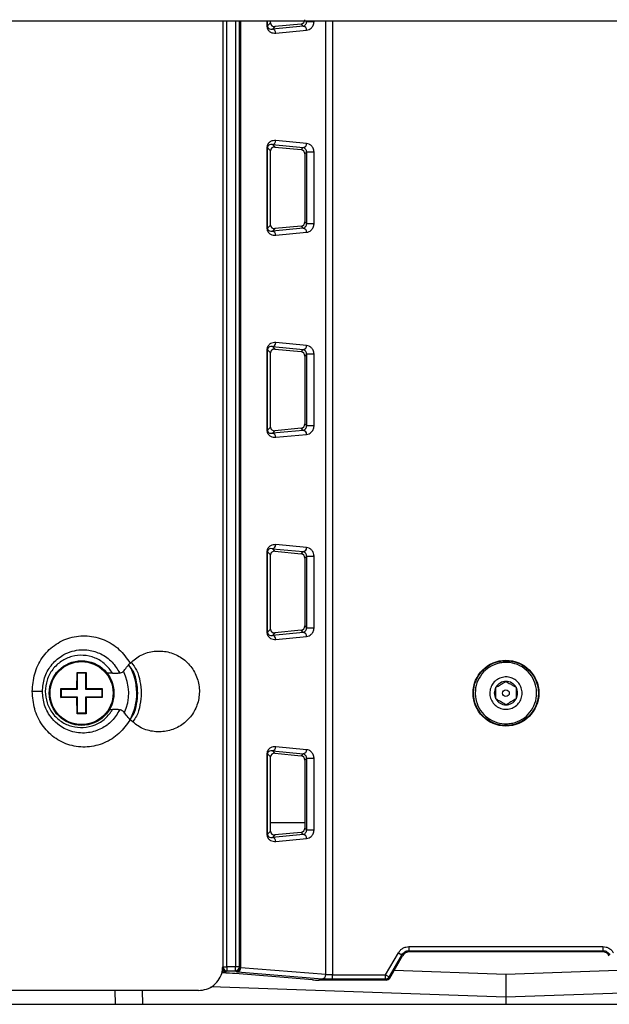
# Model space of a CAD drawing. Extents: x 0 to 16.5, y 0 to 11.7.
# Drawn here: x 3.9 to 4.1, y 6.9 to 7.3 of the extents above; entities that cross this region are included whole.
import ezdxf

# ---------------------------------------------------------------- set-up
doc = ezdxf.new("R2010")
doc.units = 0
doc.linetypes.add('SLD-SOLID', pattern=[0])
doc.layers.get('0').update_dxf_attribs({"linetype": 'CONTINUOUS'})

msp = doc.modelspace()

# ---------------------------------------------------------------- linework, layer by layer
at = {"color": 7, "linetype": 'SLD-SOLID'}
for p, q in [((3.454421472500883, 7.28258302053501), (4.704421472500883, 7.28258302053501)), ((3.9645106047712, 7.28258302053501), (3.964510604771325, 6.898736751890741)), ((3.966148776580315, 6.898736751890741), (3.966148776580145, 7.28258302053501)), ((3.969597055560743, 7.28258302053501), (3.969597055560995, 6.898736751890741)), ((3.971235227369989, 6.898736751890741), (3.971235227369737, 7.28258302053501)), ((3.971560932171603, 6.89841104708894), (3.971560932171516, 7.28258302053501)), ((3.971817018567621, 6.89832742671988), (3.971817018567621, 7.28258302053501)), ((3.982403909476303, 7.28258302053501), (3.982403909476303, 7.280568328785302)), ((3.982659184297054, 7.280568328785302), (3.982659184297055, 7.28258302053501)), ((3.982659184297069, 7.280568328785302), (3.983868982369422, 7.281778126857656)), ((3.983868982369422, 7.281778126857656), (3.983868982369422, 7.28258302053501)), ((3.998316050582285, 7.28258302053501), (3.998501901634457, 7.282397169482839)), ((3.998501901634457, 7.28258302053501), (3.998501901634457, 7.282397169482839)), ((3.998501901634457, 7.282397169482839), (4.001521347280959, 7.282397169482837)), ((4.00152134728096, 7.282397169482839), (4.00152134728096, 7.28258302053501)), ((4.006275296027668, 6.895502875654867), (4.006275296027635, 7.28258302053501)), ((4.009039466853375, 7.28258302053501), (4.009039466853375, 6.895383891995665)), ((3.982403909476304, 7.280568328785302), (3.982659184297064, 7.280568328785302)), ((3.997150460546938, 7.280473890103091), (3.984642954480936, 7.279277378501908)), ((3.985679547578175, 7.280313971599147), (3.984642954480934, 7.27927737850191)), ((3.996294879426866, 7.281329471223165), (3.985679547578175, 7.280313971599147)), ((3.986025039893806, 7.277640018268278), (3.998532545959809, 7.278836529869462)), ((3.997150460546938, 7.280473890103092), (3.996294879426866, 7.281329471223165)), ((3.998532545959809, 7.2328846293108), (3.986025039893806, 7.234081140911985)), ((3.982403909476303, 7.231152830394961), (3.982403909476303, 7.198547331409973)), ((3.982659184297066, 7.231152830394961), (3.982403909476305, 7.231152830394961)), ((3.982659184297062, 7.198547331409973), (3.982659184297066, 7.231152830394961)), ((3.983868982369423, 7.229943032322602), (3.982659184297064, 7.231152830394961)), ((3.983868982369424, 7.199757129482331), (3.983868982369423, 7.229943032322602)), ((3.984642954480934, 7.232443780678355), (3.985679547578176, 7.231407187581113)), ((3.984642954480934, 7.232443780678353), (3.997150460546937, 7.23124726907717)), ((3.985679547578176, 7.231407187581113), (3.996294879426868, 7.230391687957099)), ((3.996294879426868, 7.230391687957099), (3.997150460546938, 7.231247269077168)), ((3.998501901634456, 7.229323989697425), (3.997789280087445, 7.228611368150413)), ((3.997789280087445, 7.228611368150413), (3.997789280087443, 7.201088793654524)), ((4.001521347280961, 7.229323989697425), (3.998501901634458, 7.229323989697425)), ((3.998501901634457, 7.229323989697425), (3.998501901634457, 7.200376172107508)), ((4.00152134728096, 7.200376172107508), (4.00152134728096, 7.229323989697425)), ((3.982403909476301, 7.198547331409973), (3.982659184297062, 7.198547331409973)), ((3.982659184297064, 7.198547331409973), (3.983868982369424, 7.199757129482331)), ((3.997150460546938, 7.198452892727765), (3.984642954480934, 7.197256381126581)), ((3.985679547578174, 7.198292974223821), (3.984642954480934, 7.197256381126581)), ((3.996294879426867, 7.199308473847835), (3.985679547578174, 7.198292974223821)), ((3.997150460546938, 7.198452892727763), (3.996294879426867, 7.199308473847835)), ((3.997789280087443, 7.201088793654524), (3.998501901634457, 7.200376172107508)), ((3.998501901634457, 7.200376172107508), (4.00152134728096, 7.200376172107508)), ((3.986025039893806, 7.195619020892949), (3.998532545959809, 7.196815532494133)), ((3.984642954480935, 7.150422783303026), (3.985679547578176, 7.149386190205788)), ((3.984642954480935, 7.150422783303023), (3.997150460546935, 7.149226271701844)), ((3.998532545959809, 7.150863631935474), (3.986025039893806, 7.152060143536658)), ((3.982403909476303, 7.149131833019634), (3.982403909476303, 7.116526334034645)), ((3.982659184297061, 7.149131833019634), (3.982403909476301, 7.149131833019634)), ((3.982659184297066, 7.116526334034645), (3.982659184297061, 7.149131833019634)), ((3.983868982369422, 7.147922034947273), (3.982659184297064, 7.149131833019634)), ((3.983868982369423, 7.117736132107005), (3.983868982369422, 7.147922034947273)), ((3.985679547578176, 7.149386190205788), (3.996294879426868, 7.148370690581772)), ((3.996294879426868, 7.148370690581772), (3.997150460546938, 7.149226271701842)), ((3.998501901634457, 7.147302992322098), (3.997789280087443, 7.146590370775084)), ((3.997789280087443, 7.146590370775084), (3.997789280087443, 7.119067796279195)), ((4.001521347280961, 7.147302992322098), (3.998501901634457, 7.147302992322098)), ((3.998501901634457, 7.147302992322098), (3.998501901634457, 7.118355174732181)), ((4.00152134728096, 7.118355174732181), (4.00152134728096, 7.147302992322098)), ((3.982659184297064, 7.116526334034645), (3.983868982369423, 7.117736132107005)), ((3.997789280087443, 7.119067796279195), (3.998501901634457, 7.118355174732181)), ((3.998501901634457, 7.118355174732181), (4.00152134728096, 7.118355174732181)), ((3.982403909476304, 7.116526334034645), (3.982659184297064, 7.116526334034645)), ((3.997150460546938, 7.116431895352437), (3.984642954480935, 7.115235383751253)), ((3.985679547578175, 7.116271976848493), (3.984642954480934, 7.115235383751252)), ((3.99629487942687, 7.117287476472506), (3.985679547578175, 7.116271976848493)), ((3.986025039893806, 7.113598023517621), (3.998532545959809, 7.114794535118805)), ((3.997150460546938, 7.116431895352438), (3.99629487942687, 7.117287476472506)), ((3.998532545959809, 7.068842634560146), (3.986025039893806, 7.07003914616133)), ((3.982403909476303, 7.067110835644305), (3.982403909476303, 7.034505336659318)), ((3.98265918429707, 7.067110835644305), (3.982403909476309, 7.067110835644305)), ((3.982659184297058, 7.034505336659318), (3.98265918429707, 7.067110835644305)), ((3.983868982369423, 7.065901037571945), (3.982659184297064, 7.067110835644305)), ((3.983868982369423, 7.035715134731675), (3.983868982369423, 7.065901037571945)), ((3.984642954480934, 7.068401785927698), (3.985679547578175, 7.067365192830459)), ((3.984642954480934, 7.068401785927698), (3.997150460546938, 7.067205274326513)), ((3.985679547578175, 7.067365192830459), (3.996294879426868, 7.066349693206444)), ((3.996294879426868, 7.066349693206444), (3.997150460546938, 7.067205274326514)), ((3.998501901634457, 7.065281994946769), (3.997789280087443, 7.064569373399755)), ((3.997789280087443, 7.064569373399755), (3.997789280087443, 7.037046798903867)), ((4.001521347280961, 7.065281994946769), (3.998501901634457, 7.065281994946769)), ((3.998501901634457, 7.065281994946769), (3.998501901634457, 7.036334177356853)), ((4.00152134728096, 7.036334177356853), (4.00152134728096, 7.065281994946769)), ((3.982403909476304, 7.034505336659318), (3.982659184297064, 7.034505336659318)), ((3.982659184297066, 7.034505336659318), (3.983868982369423, 7.035715134731675)), ((3.997150460546938, 7.034410897977108), (3.984642954480934, 7.033214386375924)), ((3.985679547578175, 7.034250979473164), (3.984642954480935, 7.033214386375924)), ((3.996294879426868, 7.035266479097178), (3.985679547578175, 7.034250979473164)), ((3.997150460546938, 7.034410897977108), (3.996294879426868, 7.035266479097178)), ((3.997789280087443, 7.037046798903867), (3.998501901634457, 7.036334177356853)), ((3.998501901634457, 7.036334177356853), (4.00152134728096, 7.036334177356853)), ((3.986025039893806, 7.031577026142292), (3.998532545959809, 7.032773537743477)), ((3.905271671393606, 7.01168688988376), (3.905365898562293, 7.018154342505099)), ((3.905365898562293, 7.018154342505099), (3.905536958065185, 7.017983283002207)), ((3.905365898562293, 7.018154342505099), (3.90898885746309, 7.018154342505099)), ((3.905536958065185, 7.011421603212181), (3.905536958065185, 7.017983283002207)), ((3.905536958065185, 7.017983283002207), (3.908817797960198, 7.017983283002207)), ((3.908817797960198, 7.017983283002207), (3.90898885746309, 7.018154342505099)), ((3.908817797960198, 7.017983283002207), (3.908817797960198, 7.011421603212181)), ((3.90898885746309, 7.018154342505099), (3.909083084631775, 7.01168688988376)), ((3.919739343218144, 7.017849858084616), (3.917527211504947, 7.017849858084616)), ((3.891266482460932, 7.010467968320836), (3.887130514086698, 7.010467968320836)), ((3.898804218772267, 7.011592662715072), (3.905271671393606, 7.01168688988376)), ((3.898804218772267, 7.011592662715072), (3.898975278275158, 7.011421603212181)), ((3.898804218772267, 7.007969703814276), (3.898804218772267, 7.011592662715072)), ((3.898975278275158, 7.011421603212181), (3.905536958065185, 7.011421603212181)), ((3.898975278275158, 7.008140763317169), (3.898975278275158, 7.011421603212181)), ((3.905271671393606, 7.01168688988376), (3.905536958065185, 7.011421603212181)), ((3.909083084631775, 7.01168688988376), (3.908817797960198, 7.011421603212181)), ((3.908817797960198, 7.011421603212181), (3.915379477750224, 7.011421603212181)), ((3.909083084631775, 7.01168688988376), (3.915550537253116, 7.011592662715072)), ((3.915550537253116, 7.011592662715072), (3.915379477750224, 7.011421603212181)), ((3.915379477750224, 7.011421603212181), (3.915379477750224, 7.008140763317169)), ((3.915550537253116, 7.011592662715072), (3.915550537253116, 7.007969703814276)), ((3.898804218772267, 7.007969703814276), (3.898975278275158, 7.008140763317169)), ((3.905271671393606, 7.00787547664559), (3.898804218772267, 7.007969703814276)), ((3.905536958065185, 7.008140763317169), (3.898975278275158, 7.008140763317169)), ((3.905271671393606, 7.00787547664559), (3.905536958065185, 7.008140763317169)), ((3.905365898562293, 7.001408024024251), (3.905271671393606, 7.00787547664559)), ((3.905536958065185, 7.001579083527142), (3.905536958065185, 7.008140763317169)), ((3.909083084631775, 7.00787547664559), (3.908817797960198, 7.008140763317169)), ((3.915379477750224, 7.008140763317169), (3.908817797960198, 7.008140763317169)), ((3.908817797960198, 7.008140763317169), (3.908817797960198, 7.001579083527142)), ((3.909083084631775, 7.00787547664559), (3.90898885746309, 7.001408024024251)), ((3.915550537253116, 7.007969703814276), (3.909083084631775, 7.00787547664559)), ((3.915550537253116, 7.007969703814276), (3.915379477750224, 7.008140763317169)), ((3.918464456448735, 7.003086078557057), (3.919739343218144, 7.003086078557057)), ((3.905365898562293, 7.001408024024251), (3.905536958065185, 7.001579083527142)), ((3.90898885746309, 7.001408024024251), (3.905365898562293, 7.001408024024251)), ((3.908817797960198, 7.001579083527142), (3.905536958065185, 7.001579083527142)), ((3.90898885746309, 7.001408024024251), (3.908817797960198, 7.001579083527142)), ((3.984642954480934, 6.98638078855237), (3.985679547578175, 6.98534419545513)), ((3.984642954480934, 6.98638078855237), (3.997150460546938, 6.985184276951187)), ((3.998532545959809, 6.986821637184817), (3.986025039893806, 6.988018148786002)), ((3.982403909476303, 6.985089838268977), (3.982403909476303, 6.952484339283989)), ((3.982659184297064, 6.985089838268977), (3.982403909476304, 6.985089838268977)), ((3.982659184297063, 6.952484339283989), (3.982659184297064, 6.985089838268977)), ((3.983868982369424, 6.983880040196619), (3.982659184297064, 6.985089838268977)), ((3.983868982369423, 6.953694137356348), (3.983868982369424, 6.983880040196619)), ((3.985679547578175, 6.98534419545513), (3.996294879426868, 6.984328695831116)), ((3.996294879426868, 6.984328695831116), (3.997150460546938, 6.985184276951187)), ((3.998501901634457, 6.983260997571442), (3.997789280087443, 6.982548376024428)), ((3.997789280087443, 6.982548376024428), (3.997789280087443, 6.955025801528538)), ((4.001521347280961, 6.983260997571442), (3.998501901634456, 6.983260997571442)), ((3.998501901634457, 6.983260997571442), (3.998501901634457, 6.954313179981525)), ((4.00152134728096, 6.954313179981525), (4.00152134728096, 6.983260997571442)), ((3.983868982369423, 6.957287744908625), (3.997789280087443, 6.957287744906131)), ((3.997789280087443, 6.955025801528538), (3.998501901634457, 6.954313179981525)), ((3.998501901634457, 6.954313179981525), (4.00152134728096, 6.954313179981525)), ((3.982403909476304, 6.952484339283989), (3.982659184297064, 6.952484339283989)), ((3.982659184297064, 6.952484339283989), (3.983868982369423, 6.953694137356348)), ((3.997150460546938, 6.95238990060178), (3.984642954480934, 6.951193389000597)), ((3.985679547578175, 6.952229982097837), (3.984642954480934, 6.951193389000597)), ((3.996294879426868, 6.953245481721851), (3.985679547578175, 6.952229982097837)), ((3.986025039893806, 6.949556028766965), (3.998532545959809, 6.950752540368148)), ((3.997150460546938, 6.95238990060178), (3.996294879426868, 6.953245481721851)), ((4.040051797748959, 6.90686683162821), (4.1187911472528, 6.90686683162821)), ((4.040051797748959, 6.90686683162821), (4.040051797748959, 6.90522865981923)), ((4.1187911472528, 6.90686683162821), (4.1187911472528, 6.90522865981923)), ((4.030584722656339, 6.895383891995665), (4.035795702541938, 6.904409573914739)), ((4.03200342105868, 6.894564806091174), (4.037214400944278, 6.903590488010249)), ((4.032254194992724, 6.894130452896196), (4.037465174878323, 6.903156134815272)), ((4.035795702541938, 6.904409573914739), (4.037214400944278, 6.903590488010249)), ((4.037465174878323, 6.903156134815272), (4.037214400944278, 6.90359048801025)), ((4.040051797748959, 6.90522865981923), (4.1187911472528, 6.90522865981923)), ((4.040302571683004, 6.904794306624252), (4.040051797748959, 6.90522865981923)), ((4.118540373318756, 6.904794306624252), (4.040302571683004, 6.904794306624252)), ((4.1187911472528, 6.90522865981923), (4.118540373318756, 6.904794306624252)), ((3.964510604771325, 6.898736751890741), (3.964234821878654, 6.898460968998239)), ((3.964510604771325, 6.898736751890741), (3.966148776580315, 6.898736751890741)), ((3.966148776580315, 6.898736751890741), (3.966148776580137, 6.897098580081761)), ((3.969597055560995, 6.898736751890741), (3.966148776580315, 6.898736751890741)), ((3.969597055560731, 6.897098580081761), (3.969597055560995, 6.898736751890741)), ((3.971235227369989, 6.898736751890741), (3.969597055560995, 6.898736751890741)), ((3.971560932171512, 6.89841104708894), (3.971235227369989, 6.898736751890741)), ((4.006275296027633, 6.895502875654867), (3.971817018567621, 6.89832742671988)), ((3.965872993687634, 6.896822797189258), (3.966148776580137, 6.897098580081761)), ((3.966148776580137, 6.897098580081761), (3.969597055560731, 6.897098580081761)), ((4.000885879899281, 6.893390689431175), (3.969506440361887, 6.895962867610067)), ((3.969597055560731, 6.897098580081761), (3.969922760362531, 6.896772875279961)), ((3.97043493315475, 6.8966892549109), (4.004893210614762, 6.893864703845886)), ((4.009039466853375, 6.893745720186684), (4.009039466853375, 6.895383891995665)), ((4.009039466853375, 6.895383891995665), (4.030584722656339, 6.895383891995665)), ((4.030584722656339, 6.893745720186684), (4.030584722656339, 6.895383891995665)), ((4.030584722656339, 6.895383891995665), (4.03200342105868, 6.894564806091174)), ((4.03200342105868, 6.894564806091174), (4.032254194992724, 6.894130452896196)), ((4.034071452349286, 6.897278034968189), (4.079421472500877, 6.89569437736803)), ((4.079421472500877, 6.895694377368029), (4.124771492941425, 6.897278034978279)), ((4.07942147250088, 6.895694377368029), (4.07942147250088, 6.886380093472459)), ((4.07942147250088, 6.886380093472459), (3.959586895170851, 6.890564809124543)), ((4.030835496735827, 6.89331136724699), (4.003650050725022, 6.89331136750088)), ((4.009039466853375, 6.893745720186684), (4.030584722656339, 6.893745720186684)), ((4.030584722656339, 6.893745720186684), (4.030835496735827, 6.89331136724699)), ((4.199038503135389, 6.890557212226534), (4.07942147250088, 6.886380093472459)), ((3.954651131293523, 6.889076892205339), (3.753871467038042, 6.889076892205351)), ((3.920972540138655, 6.883468847306666), (3.920850800627353, 6.889076892205365)), ((3.931983408096522, 6.883468847306666), (3.931861668585221, 6.889076892205366)), ((4.07942147250088, 6.886380093472459), (4.079421472500882, 6.883468847306666)), ((3.858804548590666, 6.883468847306666), (3.920972540138655, 6.883468847306666)), ((3.920972540138655, 6.883468847306666), (3.931983408096522, 6.883468847306666)), ((3.931983408096522, 6.883468847306666), (3.977465028452216, 6.883468847306666)), ((3.977465028452216, 6.883468847306666), (4.181377916549548, 6.883468847306666))]:
    msp.add_line(p, q, dxfattribs=at)
for centre, radius in [((3.907177378012691, 7.009781183264675), 0.01312335958005306), ((3.907177378012691, 7.009781183264675), 0.01278522980807217), ((4.07942147250088, 7.009781183264671), 0.01335242867332553), ((4.07942147250088, 7.009781183264671), 0.01315149349083455), ((4.07942147250088, 7.009781183264671), 0.001367016622921824)]:
    msp.add_circle(centre, radius, dxfattribs=at)
for centre, radius, start, end in [((3.984437909468165, 7.277702316411273), 0.001588352620364305, 357.7521764211731, 82.58282357527393), ((3.996945415534161, 7.278898828012455), 0.001588352620370004, 357.7521764212453, 82.5828235751399), ((3.984437909468161, 7.23401884276899), 0.001588352620366932, 277.417176424778, 2.247823578791901), ((3.996945415534167, 7.232822331167806), 0.001588352620364639, 277.4171764246751, 2.247823578763657), ((3.996945415534165, 7.196877830637129), 0.001588352620366558, 357.7521764211443, 82.58282357521865), ((3.984437909468163, 7.195681319035945), 0.001588352620365749, 357.752176421207, 82.58282357526632), ((3.984437909468163, 7.151997845393661), 0.001588352620367625, 277.4171764247581, 2.24782357869523), ((3.996945415534165, 7.15080133379248), 0.001588352620365532, 277.417176424671, 2.247823578729758), ((3.984437909468163, 7.113660321660617), 0.001588352620366045, 357.7521764212077, 82.58282357523454), ((3.996945415534166, 7.114856833261801), 0.001588352620365671, 357.752176421143, 82.58282357524631), ((3.984437909468161, 7.069976848018335), 0.001588352620366898, 277.417176424778, 2.247823578759887), ((3.996945415534166, 7.068780336417149), 0.001588352620365671, 277.4171764247545, 2.247823578857814), ((3.996945415534166, 7.032835835886473), 0.001588352620365566, 357.7521764212391, 82.58282357524631), ((3.984437909468163, 7.031639324285288), 0.001588352620365691, 357.7521764212065, 82.5828235752822), ((3.907177378012691, 7.009781183264673), 0.01913933341857873, 334.8905270232457, 27.54410804701748), ((3.907177378012691, 7.009781183264673), 0.0224076887272313, 330.786431185214, 30.1481119956925), ((4.07942147250088, 7.009781183264671), 0.004735484491385833, 90, 150.0000000000032), ((4.07942147250088, 7.009781183264671), 0.004735484491385833, 29.99999999999676, 90), ((4.07942147250088, 7.009781183264671), 0.00473548449138452, 150.0000000000032, 209.9999999999976), ((4.07942147250088, 7.009781183264671), 0.00473548449138452, 330.000000000004, 29.99999999999676), ((4.07942147250088, 7.009781183264671), 0.00473548449138452, 209.9999999999976, 270.0000000000008), ((4.07942147250088, 7.009781183264671), 0.00473548449138452, 270.0000000000008, 330.000000000004), ((3.984437909468163, 6.987955850643004), 0.001588352620365671, 277.4171764247428, 2.247823578857814), ((3.996945415534169, 6.98675933904182), 0.001588352620363008, 277.4171764246875, 2.247823578861584), ((3.984437909468161, 6.949618326909959), 0.00158835262036774, 357.7521764212736, 82.58282357521104), ((3.996945415534169, 6.950814838511147), 0.001588352620362086, 357.75217642117, 82.58282357536099), ((3.965878292430396, 6.898466316008217), 0.001643527360572147, 203.5665358676696, 269.8152777190047), ((3.966154042764662, 6.898742018075096), 0.001643446430718664, 180.1835962818216, 269.8164037122347), ((3.96959178937659, 6.89874201807516), 0.001643446430780597, 270.1835962743367, 359.8164037159576), ((3.969917494177835, 6.898416313273636), 0.001643446431059038, 270.1835962936586, 359.8164037063585), ((3.970238948700418, 6.898256703894888), 0.001579653830352554, 277.1269357973471, 2.566052285677225), ((4.004697226160427, 6.895432152829877), 0.00157965383035558, 277.1269357974629, 2.566052285607811), ((4.030581958650671, 6.895388679393915), 0.001642961532219662, 270.0963905307396, 329.9036094692665)]:
    msp.add_arc(centre, radius, start, end, dxfattribs=at)
for centre, major_axis, ratio, start_param, end_param in [((3.985686320660188, 7.281958104914794), (0.001690808456909387, 0.0007699547323891665), 0.8653068708372004, 2.766234253781038, 4.333303647770826), ((3.996289289074091, 7.282972421809573), (0.0005891665104389432, 0.001565347881634871), 0.8812356875062647, 3.548972210647323, 5.116041604636092), ((3.985686320660193, 7.229763054265463), (0.001690808456911164, -0.0007699547323900547), 0.8653068708367111, 1.949881659410805, 3.516951053398473), ((3.996289289074093, 7.228748737370693), (-0.0005891665104398314, 0.001565347881633983), 0.8812356875072834, 4.308736356132806, 5.875805750121458), ((3.985686320660195, 7.199937107539472), (0.00169080845691072, 0.0007699547323918311), 0.8653068708367545, 2.766234253781091, 4.333303647765701), ((3.996289289074091, 7.200951424434243), (0.0005891665104389432, 0.001565347881634871), 0.8812356875060776, 3.548972210648288, 5.116041604636015), ((3.985686320660187, 7.147742056890142), (0.001690808456908499, -0.0007699547323891663), 0.8653068708376761, 1.949881659408164, 3.516951053402867), ((3.996289289074091, 7.146727739995364), (-0.0005891665104389433, 0.001565347881633983), 0.8812356875067027, 4.308736356133502, 5.875805750120879), ((3.985686320660192, 7.117916110164142), (0.00169080845691072, 0.0007699547323909428), 0.865306870836728, 2.766234253779511, 4.333303647768058), ((3.996289289074092, 7.118930427058914), (0.0005891665104398314, 0.001565347881633983), 0.8812356875067865, 3.548972210649928, 5.116041604636935), ((3.985686320660192, 7.065721059514809), (0.001690808456909387, -0.0007699547323909428), 0.8653068708372925, 1.949881659411788, 3.516951053400714), ((3.996289289074091, 7.064706742620036), (-0.0005891665104389433, 0.001565347881633983), 0.8812356875069511, 4.308736356132884, 5.875805750120982), ((3.985686320660191, 7.035895112788812), (0.001690808456909832, 0.000769954732390943), 0.8653068708375394, 2.76623425377969, 4.333303647768531), ((3.996289289074091, 7.036909429683586), (0.0005891665104393874, 0.001565347881633983), 0.8812356875068689, 3.548972210648734, 5.116041604636716), ((3.985686320660193, 6.983700062139479), (0.001690808456910275, -0.0007699547323909428), 0.8653068708366792, 1.949881659412096, 3.516951053398626), ((3.996289289074091, 6.982685745244707), (-0.0005891665104389433, 0.001565347881633983), 0.8812356875069511, 4.30873635613394, 5.875805750120984), ((3.996289289074091, 6.954888432308259), (0.0005891665104393874, 0.001565347881633983), 0.8812356875066816, 3.548972210648811, 5.116041604635559), ((3.985686320660192, 6.953874115413487), (0.001690808456910275, 0.0007699547323900547), 0.8653068708372856, 2.766234253781187, 4.333303647768142), ((4.040307767099046, 6.901508964281739), (0.001643420893880254, -0.002846488486420995), 0.9981739635991324, 2.618784935907373, 3.66440037127196), ((4.118535177902714, 6.901508964281739), (0.001643420893881143, 0.002846488486421883), 0.9981739635987639, 5.760377589619199, 6.805993024862265), ((3.96121392788466, 6.89568501032923), (0.009842519685039353, 0), 0.05240777928310445, 0.5688532069818459, 1.2758663483421), ((4.030832898882363, 6.894954038162962), (0.0008217104469396831, -0.001423244243210498), 0.9981739635997353, 5.760377678365673, 6.805993024861946), ((4.003650050725024, 6.893483308524787), (0.003280839895013265, 0), 0.05240777928301185, 3.71044586057256, 4.712388980384149)]:
    msp.add_ellipse(centre, major_axis=major_axis, ratio=ratio, start_param=start_param, end_param=end_param, dxfattribs=at)
for points, knots in [([(3.997150460546938, 7.280473890103092), (3.997295298661954, 7.280519468887598), (3.99758116914623, 7.280609428834935), (3.997983810359429, 7.280955110994924), (3.998287012631503, 7.281393652136311), (3.99844604687714, 7.281871206624404), (3.998495748855077, 7.282178447803951), (3.998499946692216, 7.282327674345288), (3.998501901634458, 7.282397169482839)], [0, 0, 0, 0, 0.2803336881553518, 0.553301368102842, 0.8045069606470844, 0.9178297958960728, 0.9617331502458292, 0.9999999999999999, 0.9999999999999999, 0.9999999999999999, 0.9999999999999999]), ([(3.998532545959809, 7.278836529869462), (3.998863070079793, 7.278899530828822), (3.999503981123371, 7.279021694411349), (4.000409833841299, 7.279661497456069), (4.001076709145361, 7.280512014897686), (4.001397628346672, 7.281386292616859), (4.001505470603407, 7.281953075909982), (4.001516134037215, 7.282251347535314), (4.00152134728096, 7.282397169482839)], [0, 0, 0, 0, 0.258204914768778, 0.500678683871862, 0.7499955799020162, 0.8748550522609736, 0.9388179147725415, 1, 1, 1, 1]), ([(3.982403909476303, 7.280568328785302), (3.982411938299993, 7.28040780513305), (3.982428554041026, 7.280075599627178), (3.982592045022089, 7.279471816657503), (3.983049477110009, 7.278645741589843), (3.984225933928833, 7.277706644088489), (3.985305378650435, 7.277666669294702), (3.986025039893806, 7.277640018268278)], [0, 0, 0, 0, 0.06043707974997471, 0.125075217079895, 0.250067627870877, 0.5000232503152672, 1, 1, 1, 1]), ([(3.982659184297069, 7.280568328785302), (3.982659929578892, 7.280531563552808), (3.98266144651231, 7.28045673224986), (3.982681239099184, 7.28030227841423), (3.982763623696784, 7.280004779314289), (3.983038480576276, 7.2796118518654), (3.983682342991214, 7.279218424189142), (3.98425258454213, 7.279253420854398), (3.984642954480934, 7.279277378501912)], [0, 0, 0, 0, 0.01704818057069761, 0.0346995647367059, 0.0751097933432931, 0.1908361287287232, 0.446071142303719, 1, 1, 1, 1]), ([(3.986025039893806, 7.234081140911985), (3.985305426511094, 7.234054571454558), (3.98422605519244, 7.234014719068558), (3.983049481069868, 7.233075901213963), (3.982592410916115, 7.232249736853098), (3.982428463144524, 7.231646218438208), (3.982411915911059, 7.231313713858146), (3.982403909476303, 7.231152830394961)], [0, 0, 0, 0, 0.4999496392025964, 0.7498905860993623, 0.8748346413564196, 0.9394383188175266, 1, 1, 1, 1]), ([(3.984642954480934, 7.232443780678355), (3.984252637031866, 7.232467808544739), (3.983682474584928, 7.232502907634276), (3.983038538499193, 7.23210923075168), (3.982763778962061, 7.231716796178983), (3.982681289344205, 7.231419201047335), (3.982661455428699, 7.231264596695153), (3.982659932637615, 7.231189657522704), (3.982659184297062, 7.231152830394961)], [0, 0, 0, 0, 0.5539026709450657, 0.8091221721832292, 0.9248211302494194, 0.9652506087620866, 0.9829232132099005, 1, 1, 1, 1]), ([(3.998501901634456, 7.229323989697425), (3.998499947665283, 7.229393484910007), (3.998495751880411, 7.229542712935602), (3.998446054586455, 7.22985001805496), (3.998286922626777, 7.23032668495742), (3.997851489617241, 7.230970571577767), (3.99743601588954, 7.231134559843577), (3.997150460546938, 7.231247269077167)], [0, 0, 0, 0, 0.0383111592678453, 0.08226607910595483, 0.1957141061931584, 0.4472138220920057, 1, 1, 1, 1]), ([(4.00152134728096, 7.229323989697425), (4.001516859127324, 7.229463498919954), (4.001507786179352, 7.229745521332901), (4.001406208904068, 7.230316020542515), (4.001082716101292, 7.231198742806345), (4.000402266575717, 7.232072533939437), (3.99949254981228, 7.232696087482122), (3.998852619913245, 7.23282176776255), (3.998532545959809, 7.2328846293108)], [0, 0, 0, 0, 0.05853744824813131, 0.1183353480389811, 0.2501228479980116, 0.4994750022098453, 0.7496522430381104, 1, 1, 1, 1]), ([(3.982403909476303, 7.198547331409973), (3.982411938299994, 7.198386807757726), (3.982428554041029, 7.198054602251855), (3.982592045022086, 7.197450819282176), (3.98304947711001, 7.196624744214516), (3.984225933928832, 7.195685646713162), (3.985305378650435, 7.195645671919374), (3.986025039893806, 7.195619020892949)], [0, 0, 0, 0, 0.06043707974849701, 0.1250752170797653, 0.25006762787066, 0.5000232503151008, 1, 1, 1, 1]), ([(3.982659184297061, 7.198547331409973), (3.982659929578881, 7.198510566177512), (3.982661446512298, 7.198435734874621), (3.982681239099151, 7.19828128103907), (3.982763623696696, 7.197983781939175), (3.983038480576303, 7.197590854489913), (3.98368234299117, 7.197197426813929), (3.984252584542113, 7.197232423479115), (3.984642954480934, 7.197256381126579)], [0, 0, 0, 0, 0.01704818055527692, 0.03469956471113535, 0.07510979331141994, 0.1908361287166125, 0.4460711422955196, 1, 1, 1, 1]), ([(3.997150460546938, 7.198452892727763), (3.997295298661954, 7.198498471512268), (3.997581169146228, 7.198588431459604), (3.997983810359435, 7.198934113619608), (3.998287012631494, 7.199372654760955), (3.998446046877164, 7.19985020924914), (3.998495748855081, 7.200157450428669), (3.998499946692216, 7.20030667696998), (3.998501901634457, 7.200376172107508)], [0, 0, 0, 0, 0.2803336881563505, 0.5533013681047358, 0.8045069606498272, 0.9178297959101498, 0.9617331502566616, 1, 1, 1, 1]), ([(3.998532545959809, 7.196815532494133), (3.998863070079801, 7.196878533453489), (3.99950398112338, 7.197000697036009), (4.000409833841305, 7.197640500080753), (4.001076709145361, 7.198491017522357), (4.001397628346671, 7.199365295241528), (4.001505470603408, 7.199932078534651), (4.001516134037215, 7.200230350159983), (4.00152134728096, 7.200376172107508)], [0, 0, 0, 0, 0.2582049147747498, 0.5006786838720279, 0.7499955799022698, 0.8748550522611616, 0.9388179147717953, 1, 1, 1, 1]), ([(3.986025039893806, 7.152060143536658), (3.985305426511094, 7.152033574079231), (3.98422605519244, 7.151993721693229), (3.983049481069868, 7.151054903838634), (3.982592410916115, 7.15022873947777), (3.982428463144525, 7.149625221062879), (3.982411915911059, 7.149292716482818), (3.982403909476303, 7.149131833019634)], [0, 0, 0, 0, 0.499949639202666, 0.7498905860994253, 0.8748346413564514, 0.9394383188176547, 1, 1, 1, 1]), ([(3.98464295448094, 7.150422783303021), (3.984252638740965, 7.150446816041846), (3.983682478790614, 7.150481922248877), (3.983038522246098, 7.150088211243037), (3.982763766989976, 7.149695789887872), (3.982681279250424, 7.149398174717709), (3.982661451787, 7.149243578659719), (3.982659931435603, 7.149168653237608), (3.982659184297072, 7.149131833019634)], [0, 0, 0, 0, 0.5538997070449349, 0.8091178426185083, 0.9248317024595382, 0.9652575436009647, 0.9829266918822405, 1, 1, 1, 1]), ([(4.00152134728096, 7.147302992322098), (4.001516859127324, 7.147442501544628), (4.001507786179352, 7.147724523957574), (4.001406208904068, 7.148295023167186), (4.001082716101292, 7.149177745431016), (4.000402266575716, 7.15005153656411), (3.999492549812281, 7.150675090106795), (3.998852619913245, 7.150800770387223), (3.998532545959809, 7.150863631935474)], [0, 0, 0, 0, 0.05853744824813778, 0.118335348038946, 0.2501228479979093, 0.499475002209691, 0.7496522430380625, 1, 1, 1, 1]), ([(3.998501901634457, 7.147302992322098), (3.998499947428767, 7.147372474007786), (3.998495750778986, 7.147521685681141), (3.998446059951729, 7.147828999507298), (3.998286934482757, 7.148305666491866), (3.997851486163982, 7.148949582098544), (3.997436014482899, 7.149113565684628), (3.997150460546938, 7.149226271701842)], [0, 0, 0, 0, 0.03830177171752417, 0.0822529187921637, 0.1957163354563498, 0.447215354265816, 1, 1, 1, 1]), ([(3.997150460546938, 7.116431895352439), (3.997295298661955, 7.116477474136947), (3.997581169146232, 7.116567434084289), (3.997983810359417, 7.116913116244243), (3.99828701263152, 7.117351657385711), (3.998446046877089, 7.117829211873621), (3.998495748855067, 7.1181364530532), (3.998499946692211, 7.118285679594591), (3.998501901634456, 7.118355174732181)], [0, 0, 0, 0, 0.280333688153705, 0.5533013680994883, 0.804506960642147, 0.9178297958683189, 0.9617331502243771, 1, 1, 1, 1]), ([(3.998532545959809, 7.114794535118805), (3.998863070079801, 7.114857536078161), (3.99950398112338, 7.114979699660681), (4.000409833841305, 7.115619502705423), (4.001076709145361, 7.11647002014703), (4.001397628346672, 7.117344297866202), (4.001505470603407, 7.117911081159326), (4.001516134037215, 7.118209352784658), (4.00152134728096, 7.118355174732181)], [0, 0, 0, 0, 0.2582049147744362, 0.5006786838720092, 0.7499955799022525, 0.8748550522611459, 0.9388179147725553, 1, 1, 1, 1]), ([(3.982403909476303, 7.116526334034645), (3.982411938299993, 7.116365810382394), (3.982428554041026, 7.11603360487652), (3.982592045022089, 7.115429821906846), (3.983049477110009, 7.114603746839187), (3.984225933928833, 7.113664649337834), (3.985305378650435, 7.113624674544046), (3.986025039893806, 7.113598023517621)], [0, 0, 0, 0, 0.06043707975002911, 0.125075217079876, 0.2500676278707811, 0.50002325031519, 1, 1, 1, 1]), ([(3.982659184297064, 7.116526334034645), (3.982659929578884, 7.116489568802192), (3.982661446512301, 7.116414737499313), (3.982681239099149, 7.116260283663783), (3.982763623696681, 7.115962784563899), (3.983038480576315, 7.11556985711455), (3.983682342991163, 7.115176429438633), (3.98425258454211, 7.115211426103801), (3.984642954480934, 7.115235383751252)], [0, 0, 0, 0, 0.01704818055162276, 0.03469956470495349, 0.07510979330367795, 0.190836128713585, 0.4460711422934021, 1, 1, 1, 1]), ([(3.986025039893806, 7.07003914616133), (3.985305426511094, 7.070012576703903), (3.98422605519244, 7.0699727243179), (3.983049481069868, 7.069033906463305), (3.982592410916115, 7.068207742102442), (3.982428463144525, 7.067604223687551), (3.982411915911059, 7.06727171910749), (3.982403909476303, 7.067110835644305)], [0, 0, 0, 0, 0.4999496392026493, 0.7498905860994074, 0.874834641356465, 0.9394383188177917, 1, 1, 1, 1]), ([(3.984642954480934, 7.068401785927697), (3.984252638740954, 7.068425818666501), (3.983682478790594, 7.068460924873502), (3.983038522246108, 7.06806721386778), (3.982763766989933, 7.067674792512448), (3.982681279250405, 7.067377177342306), (3.982661451786991, 7.067222581284351), (3.982659931435595, 7.067147655862263), (3.982659184297065, 7.067110835644304)], [0, 0, 0, 0, 0.5538997070482647, 0.8091178426235734, 0.9248317024735473, 0.965257543612225, 0.9829266918890164, 1, 1, 1, 1]), ([(3.998501901634457, 7.065281994946769), (3.99849994742877, 7.065351476632419), (3.998495750778994, 7.065500688305724), (3.998446059951775, 7.065808002131847), (3.99828693448274, 7.066284669116589), (3.997851486164003, 7.066928584723162), (3.997436014482908, 7.067092568309279), (3.997150460546938, 7.067205274326514)], [0, 0, 0, 0, 0.03830177169731502, 0.08225291876594108, 0.1957163354515539, 0.4472153542625504, 1, 1, 1, 1]), ([(4.00152134728096, 7.06528199494677), (4.001516859127324, 7.065421504169299), (4.001507786179352, 7.065703526582244), (4.001406208904068, 7.066274025791858), (4.001082716101293, 7.067156748055689), (4.000402266575716, 7.068030539188782), (3.999492549812281, 7.068654092731466), (3.998852619913245, 7.068779773011895), (3.998532545959809, 7.068842634560146)], [0, 0, 0, 0, 0.05853744824803699, 0.1183353480387479, 0.2501228479978803, 0.4994750022097171, 0.7496522430380677, 1, 1, 1, 1]), ([(3.982403909476303, 7.034505336659318), (3.982411938299994, 7.03434481300707), (3.982428554041027, 7.034012607501198), (3.982592045022087, 7.033408824531517), (3.98304947711001, 7.03258274946386), (3.984225933928833, 7.031643651962504), (3.985305378650435, 7.031603677168719), (3.986025039893806, 7.031577026142292)], [0, 0, 0, 0, 0.06043707974903604, 0.1250752170798441, 0.2500676278707135, 0.5000232503151445, 1, 1, 1, 1]), ([(3.982659184297066, 7.034505336659318), (3.982659929578887, 7.03446857142685), (3.982661446512305, 7.034393740123948), (3.982681239099161, 7.034239286288386), (3.982763623696716, 7.033941787188483), (3.983038480576303, 7.033548859739287), (3.98368234299118, 7.033155432063257), (3.984252584542117, 7.033190428728454), (3.984642954480935, 7.033214386375927)], [0, 0, 0, 0, 0.01704818055788974, 0.03469956471537602, 0.07510979331667868, 0.1908361287185225, 0.4460711422967378, 1, 1, 1, 1]), ([(3.997150460546938, 7.034410897977108), (3.997295298661954, 7.034456476761615), (3.99758116914623, 7.034546436708952), (3.997983810359427, 7.034892118868935), (3.998287012631507, 7.035330660010337), (3.998446046877129, 7.035808214498394), (3.998495748855075, 7.036115455677947), (3.998499946692214, 7.036264682219296), (3.998501901634457, 7.036334177356853)], [0, 0, 0, 0, 0.2803336881551119, 0.5533013681022717, 0.8045069606461956, 0.9178297958904564, 0.9617331502415039, 0.9999999999999999, 0.9999999999999999, 0.9999999999999999, 0.9999999999999999]), ([(3.998532545959809, 7.032773537743477), (3.998863070079803, 7.032836538702832), (3.999503981123383, 7.032958702285351), (4.000409833841307, 7.033598505330099), (4.001076709145361, 7.034449022771701), (4.001397628346672, 7.035323300490874), (4.001505470603408, 7.035890083783997), (4.001516134037215, 7.036188355409329), (4.00152134728096, 7.036334177356853)], [0, 0, 0, 0, 0.2582049147763933, 0.50067868387206, 0.7499955799023077, 0.8748550522611446, 0.938817914772307, 1, 1, 1, 1]), ([(3.887130514086697, 7.010467968320836), (3.88732641465517, 7.012877975453645), (3.887716374992049, 7.017675343836564), (3.890873230202149, 7.024276901646545), (3.895888400071553, 7.029452493776599), (3.902343841602685, 7.032677874709296), (3.909516000452037, 7.033395455267593), (3.91649845944316, 7.031722693820395), (3.922698517238869, 7.02785528555114), (3.925468798331317, 7.023921950377669), (3.926858253802036, 7.02194915632083)], [0, 0, 0, 0, 0.1256184256341029, 0.25005646466573, 0.3748028709952581, 0.4995987824908556, 0.624447924732089, 0.7494824817555064, 0.8743510406995112, 1, 1, 1, 1]), ([(3.891266482460932, 7.010467968320836), (3.891446160911701, 7.012347293934858), (3.8918033326225, 7.016083089417503), (3.894577375839402, 7.021182646315377), (3.897689845942167, 7.024046739367544), (3.90072250591771, 7.025841459200445), (3.903317548784754, 7.026897450902258), (3.90677079861116, 7.027457979491734), (3.910754194208977, 7.027273380095181), (3.915245109297611, 7.025855749933136), (3.919780314700931, 7.022653646130441), (3.921699924746514, 7.01947265507815), (3.922643753812194, 7.017908633354192)], [0, 0, 0, 0, 0.1255815015654714, 0.2496357218524773, 0.3797115767586807, 0.4040115671345654, 0.4863870492061182, 0.5661582038525234, 0.6373887597663186, 0.7527470420648511, 0.8784312840977029, 1, 1, 1, 1]), ([(3.926858306098419, 7.021949103891854), (3.928289885182005, 7.023146776104518), (3.931152703661756, 7.02554183634423), (3.936642816574491, 7.027059668590097), (3.942268848506067, 7.026782842411397), (3.94750894306239, 7.024606126025302), (3.951709863538041, 7.020817325507653), (3.954398702675853, 7.015865216890629), (3.955289971971109, 7.010331556199707), (3.954311282604068, 7.004836253639307), (3.951585195720813, 6.999976520464144), (3.94741174060825, 6.99628027494854), (3.942228179052699, 6.994150558270727), (3.936630369664945, 6.993877726125015), (3.931147334214772, 6.995396005401529), (3.928283750767934, 6.997793432853649), (3.926858306109771, 6.998986832738233)], [0, 0, 0, 0, 0.07184407640236548, 0.143671105524997, 0.2158622975692945, 0.2880757147606595, 0.3598865811640157, 0.4311057877328056, 0.5017945986523676, 0.5721814352765071, 0.6425667810980148, 0.7132480254867034, 0.7844488552108608, 0.8562351211319644, 0.9284362120334863, 1, 1, 1, 1]), ([(3.919739343218144, 7.017849858084616), (3.918833147724318, 7.019118081798431), (3.916970143387181, 7.021725362782934), (3.912732706147683, 7.024273055775542), (3.907971310639926, 7.025362355590333), (3.903190948955221, 7.024855003118267), (3.898805745604311, 7.022885420436915), (3.895241162192824, 7.019546078230681), (3.892863809024229, 7.015210780564425), (3.892567690774383, 7.012020010551647), (3.892423654059974, 7.010467968320836)], [0, 0, 0, 0, 0.1216040504795276, 0.2500000000000042, 0.3783959495204794, 0.5000000000000004, 0.6216040504795205, 0.749999999999989, 0.8783959495204688, 1, 1, 1, 1]), ([(3.924785760148225, 7.019353585281333), (3.925208840365155, 7.019967560207596), (3.925811945236299, 7.020842787301589), (3.926617770213331, 7.021694785472842), (3.92685830609654, 7.021949103889938)], [0, 0, 0, 0, 0.7015035645895056, 1, 1, 1, 1]), ([(3.927312152976862, 7.022277091883828), (3.928096570229822, 7.021263572583278), (3.929863733785597, 7.018980279649257), (3.930972183655702, 7.014555742787452), (3.931537382253126, 7.009779973650748), (3.930958494796737, 7.005016710039595), (3.930000250549747, 7.000928175834089), (3.928485772721742, 6.998927702338543), (3.927938639540562, 6.998204994216151)], [0, 0, 0, 0, 0.1488229179018775, 0.3352736516034052, 0.5216769915581473, 0.7081171394066695, 0.894551907532099, 1, 1, 1, 1]), ([(4.080025962936085, 6.99732865509843), (4.079631727890757, 6.997321144783032), (4.07784195133013, 6.997287048914035), (4.074661823409951, 6.998006816047558), (4.071033366206806, 7.000236632145437), (4.068346414168767, 7.003551708674897), (4.067139767841033, 7.006932605121414), (4.066831431354896, 7.010448672084896), (4.067431223810954, 7.013988583009326), (4.069500254413829, 7.017718067767219), (4.072685013410811, 7.020555235419188), (4.075997026920005, 7.02191468933), (4.078492907765288, 7.022251877441978), (4.08100177105239, 7.022255333970009), (4.08418082264142, 7.02156323541414), (4.087809658870471, 7.019323675932227), (4.090496509481316, 7.016011206728809), (4.091703178225628, 7.012629734033188), (4.092011516700549, 7.009113615945242), (4.091411688372715, 7.005574627154338), (4.089342811979536, 7.001841178223387), (4.086157478842621, 6.999018769630784), (4.082847260650839, 6.997613164608201), (4.080741052543063, 6.997400767230538), (4.080025962936085, 6.99732865509843)], [0, 0, 0, 0, 0.01516046417770015, 0.06882656363272698, 0.1224926630877501, 0.1761587625427812, 0.2298248619978033, 0.2577491169557196, 0.3114152164107484, 0.3650813158657771, 0.4187474153208024, 0.47241351477583, 0.5000000000000006, 0.5151604641777018, 0.5688265636327289, 0.6224926630877545, 0.6761587625427818, 0.7298248619978078, 0.7577491169557102, 0.8114152164107388, 0.8650813158657752, 0.9187474153207972, 0.9724135147758266, 1, 1, 1, 1]), ([(3.919739343218144, 7.017849858084616), (3.920112131449391, 7.017849858084616), (3.92085910077392, 7.017849858084617), (3.921622962100259, 7.017849858084614), (3.921957129737793, 7.017849858084617), (3.922027901592325, 7.017849858084618)], [0, 0, 0, 0, 0.4398639146391147, 0.8813713085940896, 0.9999999999999999, 0.9999999999999999, 0.9999999999999999, 0.9999999999999999]), ([(3.922643950780671, 7.017908215323193), (3.922581413969509, 7.017894559735947), (3.92246977305889, 7.017870181738943), (3.922162883701139, 7.017856066518354), (3.922027901592325, 7.017849858084618)], [0, 0, 0, 0, 0.5601603463762924, 1, 1, 1, 1]), ([(3.922644116322218, 7.01790824697452), (3.922652188711675, 7.017909808289647), (3.922776090534883, 7.017933772667452), (3.923220564679229, 7.018037260894859), (3.924105103681224, 7.018499188331827), (3.92457774594552, 7.019092474561226), (3.924785760148225, 7.019353585281333)], [0, 0, 0, 0, 0.03005402613291267, 0.4612944719985673, 0.7629107480127607, 0.9999999999999999, 0.9999999999999999, 0.9999999999999999, 0.9999999999999999]), ([(3.926784919755201, 6.998998238441646), (3.927290636018095, 6.999667089646383), (3.928699519458217, 7.00153045346401), (3.929592370311108, 7.005338816869328), (3.930127600203332, 7.009776269215978), (3.929603899534978, 7.014227899775402), (3.928590740091762, 7.018311139942481), (3.926973377515693, 7.020408267107547), (3.926274572909137, 7.021314360858671)], [0, 0, 0, 0, 0.1053683160373406, 0.2935473633558052, 0.4809154639043737, 0.6677344611152863, 0.856439927195253, 1, 1, 1, 1]), ([(4.078985430411525, 7.003234007616871), (4.078254031662763, 7.003355404192343), (4.076791234165238, 7.003598197343288), (4.074906786243662, 7.004857676095), (4.073527659769236, 7.00661757025933), (4.072942727219414, 7.008370397787018), (4.072802612827836, 7.01017621567092), (4.073110816109051, 7.011995749373032), (4.074199777189755, 7.01395845127868), (4.075875973227612, 7.015451750315713), (4.077625163680724, 7.016169712009689), (4.07898296640276, 7.016351122530484), (4.080348052440637, 7.016337329808358), (4.082050545218311, 7.015930642054369), (4.0839364715882, 7.014713688488706), (4.085315199530327, 7.012942331184248), (4.085900226962469, 7.011192232793814), (4.086040328491774, 7.009386044947302), (4.085732126961584, 7.00756656161058), (4.084643179602491, 7.005604254384992), (4.082966926543334, 7.004109315222049), (4.081217916352913, 7.003396538494251), (4.079859768175154, 7.0032051914956), (4.07923054286501, 7.0032259292855), (4.078985430411525, 7.003234007616871)], [0, 0, 0, 0, 0.0536655125580679, 0.1073310251161363, 0.1609965376742018, 0.2146620502322647, 0.2393815811275942, 0.2930470936855851, 0.3467126062436961, 0.4003781188017611, 0.4540436313598262, 0.4820978621027445, 0.4999999999999965, 0.5536655125580617, 0.6073310251161285, 0.6609965376741934, 0.714662050232256, 0.7393815811275685, 0.7930470936855661, 0.8467126062436839, 0.9003781188017491, 0.9540436313598156, 0.982097862102744, 1, 1, 1, 1]), ([(4.075320422632114, 7.012148925510363), (4.075907552629851, 7.012487905172607), (4.076912155736419, 7.013067913046613), (4.078372475595904, 7.01391102911059), (4.079099293203496, 7.014330657451985), (4.07942147250088, 7.014516667756057)], [0, 0, 0, 0, 0.4391393152806237, 0.7513850800459112, 1, 1, 1, 1]), ([(4.07942147250088, 7.014516667756057), (4.080008602498618, 7.014177688093813), (4.081013205605185, 7.013597680219807), (4.08247352546467, 7.012754564155832), (4.083200343072264, 7.012334935814436), (4.083522522369647, 7.012148925510363)], [0, 0, 0, 0, 0.4391393152806486, 0.7513850800458945, 1, 1, 1, 1]), ([(3.926858227158574, 6.998986747958567), (3.925467562282821, 6.997012565905642), (3.92269489236743, 6.993076495266994), (3.916488616114909, 6.989208349995473), (3.909499786286084, 6.987538907398249), (3.902322823635282, 6.988263428683399), (3.895865954206605, 6.991499047181341), (3.89086022644851, 6.99668139868812), (3.887709233662853, 7.00327543703987), (3.887324019039814, 7.008063020422658), (3.887130514086697, 7.010467968320836)], [0, 0, 0, 0, 0.1257414228950432, 0.2506998389463386, 0.3758252838837857, 0.5007642563461997, 0.6256515348594993, 0.750486086154337, 0.874661616374778, 1, 1, 1, 1]), ([(3.922643759734617, 7.003027315582703), (3.921690241372299, 7.001449431385844), (3.919809571915569, 6.998337295602665), (3.915286459050917, 6.995103240819185), (3.909744204347871, 6.99331665751264), (3.903653522016554, 6.993671917829615), (3.898553897502961, 6.996094519309423), (3.894570389868945, 6.999846282366561), (3.891820358264107, 7.004635351205136), (3.89144473857525, 7.008590833307191), (3.891266482460932, 7.010467968320836)], [0, 0, 0, 0, 0.1227867340402833, 0.242178094860987, 0.3644648467076754, 0.5089589741344129, 0.6413347323726398, 0.735335994814425, 0.8743996159841938, 1, 1, 1, 1]), ([(3.892423654059974, 7.010467968320836), (3.892567690774383, 7.008915926090027), (3.892863809024229, 7.005725156077248), (3.895241162192824, 7.001389858410993), (3.898805745604311, 6.998050516204758), (3.90319094895522, 6.996080933523406), (3.907971310639926, 6.995573581051343), (3.912732706147683, 6.996662880866133), (3.91697014338718, 6.999210573858739), (3.918833147724317, 7.001817854843242), (3.919739343218144, 7.003086078557057)], [0, 0, 0, 0, 0.1216040504795132, 0.2499999999999943, 0.378395949520471, 0.4999999999999961, 0.6216040504795224, 0.750000000000002, 0.8783959495204835, 0.9999999999999999, 0.9999999999999999, 0.9999999999999999, 0.9999999999999999]), ([(4.075320422632114, 7.007413441018979), (4.075320422632114, 7.00809040801485), (4.075320422632114, 7.00886051882268), (4.075320422632114, 7.010179681425089), (4.075320422632114, 7.011106774261246), (4.075320422632114, 7.011853640921116), (4.075320422632114, 7.012148925510365)], [0, 0, 0, 0, 0.4389320407890273, 0.4993246503556165, 0.8020507234955598, 1, 1, 1, 1]), ([(4.083522522369647, 7.012148925510363), (4.083522522369647, 7.011471958514494), (4.083522522369647, 7.010701847706662), (4.083522522369647, 7.009382685104256), (4.083522522369647, 7.008455592268097), (4.083522522369647, 7.007708725608229), (4.083522522369647, 7.007413441018979)], [0, 0, 0, 0, 0.4389320407889876, 0.499324650355581, 0.8020507234955458, 1, 1, 1, 1]), ([(4.07942147250088, 7.005045698773287), (4.078834342503143, 7.005384678435529), (4.077829739396575, 7.005964686309536), (4.07636941953709, 7.006807802373513), (4.075642601929498, 7.007227430714907), (4.075320422632114, 7.007413441018979)], [0, 0, 0, 0, 0.4391393152806591, 0.7513850800458751, 1, 1, 1, 1]), ([(4.083522522369647, 7.007413441018979), (4.08293539237191, 7.007074461356737), (4.081930789265342, 7.006494453482732), (4.080470469405856, 7.005651337418755), (4.079743651798264, 7.005231709077359), (4.07942147250088, 7.005045698773287)], [0, 0, 0, 0, 0.4391393152806183, 0.7513850800458997, 1, 1, 1, 1]), ([(3.922027900711208, 7.003086078557057), (3.921780203022873, 7.003086078557057), (3.921285643635821, 7.003086078557057), (3.920455014875423, 7.003086078557057), (3.919935326718263, 7.003086078557057), (3.919739343218144, 7.003086078557057)], [0, 0, 0, 0, 0.3846123056610298, 0.7679265293915907, 1, 1, 1, 1]), ([(3.922027900711208, 7.003086078557057), (3.922195845403142, 7.003076686254021), (3.922496106685504, 7.003059894148708), (3.922598728423166, 7.00303756230366), (3.922643950898486, 7.00302772129595)], [0, 0, 0, 0, 0.5593284975461401, 1, 1, 1, 1]), ([(3.924785760145235, 7.001582351365011), (3.924566679755143, 7.001854363670056), (3.92406420579726, 7.002478240135914), (3.923187893532666, 7.002904513938821), (3.922767668974387, 7.003003821265895), (3.922652190394535, 7.003026129885346), (3.922644116407513, 7.003027689650837)], [0, 0, 0, 0, 0.2486012679799951, 0.5701818542717, 0.969948139861443, 1, 1, 1, 1]), ([(3.926858306107895, 6.998986832740148), (3.926308019759819, 6.999596931505077), (3.925523171633361, 7.000467087332644), (3.924955435316364, 7.001325733969442), (3.924785760145235, 7.001582351365011)], [0, 0, 0, 0, 0.7011373659751512, 0.9999999999999999, 0.9999999999999999, 0.9999999999999999, 0.9999999999999999]), ([(3.986025039893806, 6.988018148786002), (3.985305426511094, 6.987991579328574), (3.98422605519244, 6.987951726942572), (3.983049481069868, 6.987012909087979), (3.982592410916115, 6.986186744727114), (3.982428463144524, 6.985583226312225), (3.982411915911059, 6.985250721732163), (3.982403909476303, 6.985089838268977)], [0, 0, 0, 0, 0.4999496392026446, 0.7498905860994202, 0.8748346413564768, 0.9394383188174297, 1, 1, 1, 1]), ([(3.984642954480934, 6.986380788552371), (3.984252638740948, 6.986404821291158), (3.98368247879058, 6.986439927498135), (3.983038522246117, 6.986046216492507), (3.982763766989904, 6.985653795137049), (3.982681279250395, 6.985356179966922), (3.982661451786987, 6.985201583908993), (3.982659931435593, 6.985126658486925), (3.982659184297063, 6.985089838268977)], [0, 0, 0, 0, 0.5538997070511629, 0.8091178426278138, 0.9248317024844872, 0.9652575436209617, 0.9829266918942828, 1, 1, 1, 1]), ([(4.00152134728096, 6.983260997571442), (4.001516859127325, 6.983400506793971), (4.001507786179352, 6.983682529206916), (4.001406208904068, 6.984253028416529), (4.001082716101294, 6.98513575068036), (4.000402266575716, 6.986009541813453), (3.999492549812281, 6.986633095356138), (3.998852619913245, 6.986758775636566), (3.998532545959809, 6.986821637184817)], [0, 0, 0, 0, 0.05853744824803842, 0.1183353480387496, 0.250122847997882, 0.4994750022096809, 0.7496522430380615, 1, 1, 1, 1]), ([(3.998501901634458, 6.983260997571443), (3.99849994742877, 6.983330479257102), (3.998495750778992, 6.98347969093042), (3.998446059951764, 6.983787004756551), (3.998286934482746, 6.984263671741248), (3.997851486163999, 6.984907587347851), (3.997436014482906, 6.985071570933958), (3.997150460546938, 6.985184276951188)], [0, 0, 0, 0, 0.03830177170247054, 0.08225291877261505, 0.1957163354527587, 0.4472153542633851, 0.9999999999999999, 0.9999999999999999, 0.9999999999999999, 0.9999999999999999]), ([(3.997150460546938, 6.95238990060178), (3.997295298661954, 6.952435479386286), (3.99758116914623, 6.952525439333624), (3.997983810359429, 6.952871121493612), (3.998287012631503, 6.953309662635), (3.998446046877138, 6.95378721712309), (3.998495748855076, 6.954094458302636), (3.998499946692215, 6.954243684843974), (3.998501901634457, 6.954313179981525)], [0, 0, 0, 0, 0.2803336881554653, 0.5533013681029405, 0.8045069606471639, 0.9178297958957204, 0.9617331502455542, 1, 1, 1, 1]), ([(3.998532545959809, 6.950752540368148), (3.998863070079801, 6.950815541327505), (3.99950398112338, 6.950937704910024), (4.000409833841305, 6.951577507954767), (4.001076709145361, 6.952428025396373), (4.001397628346672, 6.953302303115545), (4.001505470603408, 6.953869086408669), (4.001516134037215, 6.954167358034001), (4.00152134728096, 6.954313179981525)], [0, 0, 0, 0, 0.2582049147746564, 0.5006786838720213, 0.7499955799022899, 0.8748550522611372, 0.9388179147723528, 1, 1, 1, 1]), ([(3.982403909476303, 6.952484339283989), (3.982411938299994, 6.952323815631739), (3.982428554041027, 6.951991610125869), (3.982592045022088, 6.95138782715619), (3.983049477110009, 6.950561752088531), (3.984225933928833, 6.949622654587178), (3.985305378650435, 6.949582679793391), (3.986025039893806, 6.949556028766965)], [0, 0, 0, 0, 0.06043707974930987, 0.125075217079788, 0.2500676278706959, 0.500023250315127, 1, 1, 1, 1]), ([(3.982659184297064, 6.952484339283989), (3.982659929578885, 6.952447574051507), (3.982661446512303, 6.952372742748581), (3.982681239099168, 6.952218288912982), (3.982763623696748, 6.951920789813056), (3.983038480576284, 6.951527862364025), (3.983682342991195, 6.951134434687872), (3.984252584542123, 6.951169431353101), (3.984642954480934, 6.951193389000597)], [0, 0, 0, 0, 0.01704818056470349, 0.03469956472687305, 0.07510979333106912, 0.1908361287241138, 0.4460711423005858, 1, 1, 1, 1]), ([(4.035795702541938, 6.904409573914739), (4.036038675906407, 6.904764653551399), (4.036524646587081, 6.905474847827618), (4.037568810498103, 6.906252976274298), (4.038764771455846, 6.906768184523619), (4.039622803081012, 6.906833950340467), (4.040051797748959, 6.90686683162821)], [0, 0, 0, 0, 0.2499876784057464, 0.5000000000000067, 0.7500123215942494, 0.9999999999999999, 0.9999999999999999, 0.9999999999999999, 0.9999999999999999]), ([(4.1187911472528, 6.90686683162821), (4.119220141920747, 6.906833950340465), (4.120078173545913, 6.906768184523617), (4.121274134503657, 6.906252976274299), (4.12231829841468, 6.905474847827618), (4.122804269095353, 6.904764653551399), (4.123047242459823, 6.904409573914739)], [0, 0, 0, 0, 0.2499876784057511, 0.4999999999999943, 0.7500123215942551, 1, 1, 1, 1]), ([(4.037214400944278, 6.90359048801025), (4.037376059087229, 6.903827665276456), (4.037699291951004, 6.904301897415825), (4.038396666770733, 6.904819087148737), (4.039193253627876, 6.905164436592128), (4.039765567139748, 6.905207248393809), (4.040051797748959, 6.90522865981923)], [0, 0, 0, 0, 0.2500645216942378, 0.4999999999999628, 0.7499354783056453, 1, 1, 1, 1]), ([(4.1187911472528, 6.90522865981923), (4.119077387028355, 6.905207246989652), (4.119649712808426, 6.905164432833694), (4.120446305073465, 6.90481907152379), (4.121143666907013, 6.904301880615852), (4.121466891679839, 6.903827657994484), (4.121628544057482, 6.903590488010249)], [0, 0, 0, 0, 0.2500724820793661, 0.5000106225722776, 0.749943449722774, 1, 1, 1, 1]), ([(3.954651131293523, 6.889076892205339), (3.955763032490974, 6.889186744303708), (3.957986991899602, 6.889406464012872), (3.960953637799183, 6.891121320183182), (3.963166346308876, 6.893644678569588), (3.964268666455385, 6.896182480239084), (3.964384480124669, 6.897756815218382), (3.964419124210206, 6.898227756136018)], [0, 0, 0, 0, 0.2268483740941845, 0.4537287818877185, 0.6797251538649042, 0.9041941315423961, 1, 1, 1, 1]), ([(3.964211697680307, 6.89668382400288), (3.964484935276597, 6.896693063765986), (3.965081074440598, 6.896713222721883), (3.965688596831881, 6.896763296844193), (3.965811527218711, 6.896802963466519), (3.965872993687634, 6.896822797189258)], [0, 0, 0, 0, 0.2973030492174605, 0.648644233523114, 1, 1, 1, 1]), ([(3.969922760362531, 6.896772875279961), (3.969955431654977, 6.896758052944813), (3.97002076747762, 6.896728411342419), (3.970296887455166, 6.896702306154111), (3.97043493315475, 6.8966892549109)], [0, 0, 0, 0, 0.5000517499270203, 1, 1, 1, 1]), ([(4.004893210614762, 6.893864703845886), (4.005139822153757, 6.893847413473391), (4.005633074415682, 6.893812830682262), (4.00665279916195, 6.893775282431453), (4.007805925147719, 6.893750457527849), (4.008628307388581, 6.893747299219358), (4.009039466853375, 6.893745720186684)], [0, 0, 0, 0, 0.2499858246231669, 0.5000012324905309, 0.7500198625015913, 1, 1, 1, 1]), ([(4.009039466853375, 6.895383891995665), (4.00878448056212, 6.895385389139165), (4.008261732247105, 6.895388458438454), (4.007506033570627, 6.895412197481528), (4.006798415757275, 6.895448794545926), (4.006452263099995, 6.895484580463584), (4.006275296027668, 6.895502875654867)], [0, 0, 0, 0, 0.2324668804254823, 0.476581189683212, 0.7324073858331903, 1, 1, 1, 1])]:
    msp.add_open_spline(points, degree=3, knots=knots, dxfattribs=at)
msp.add_open_spline([(3.971817018567688, 6.89832742671988), (3.971748440222691, 6.898341363448057), (3.971611283532695, 6.898369236904411), (3.971577715958634, 6.898397110360763), (3.971560932171603, 6.89841104708894)], degree=3, dxfattribs=at)

doc.saveas('drawing.dxf')
